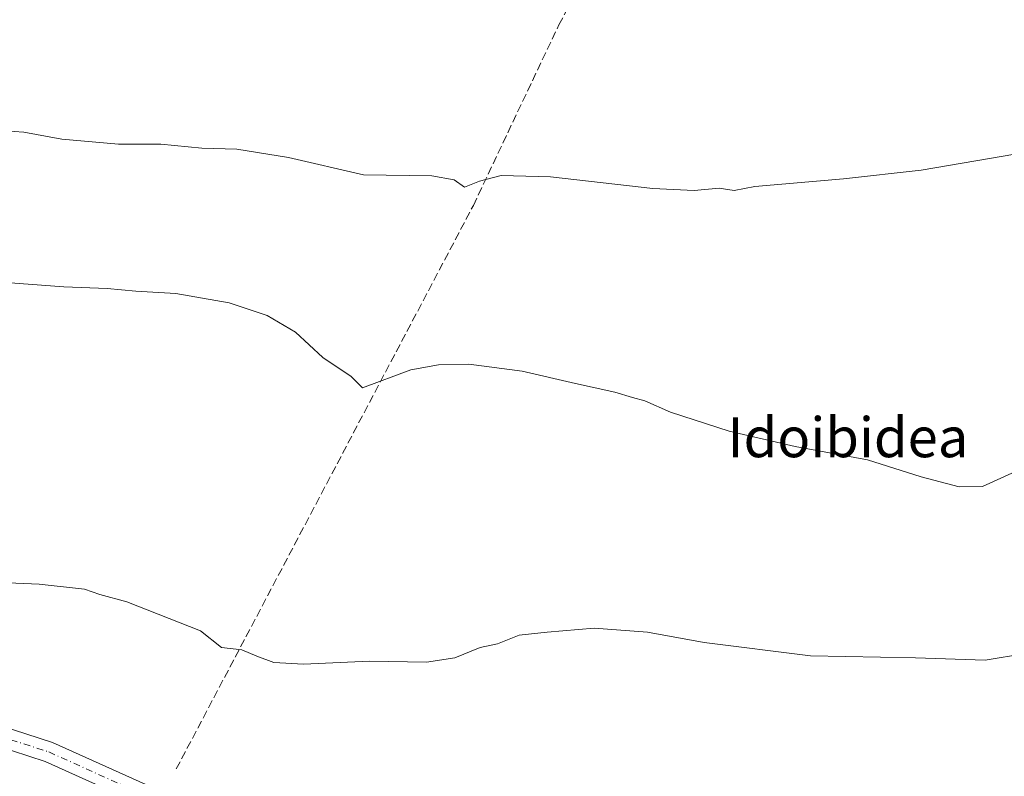
# Model space of a CAD drawing. Units: metres. Extents: x 617603 to 621052, y 4734061 to 4736433.
# Drawn here: x 618000 to 618198, y 4734819 to 4734971 of the extents above; entities that cross this region are included whole.
import ezdxf
from ezdxf.enums import TextEntityAlignment as Align

# ---------------------------------------------------------------- set-up
doc = ezdxf.new("R2010")
doc.units = ezdxf.units.M
doc.header["$MEASUREMENT"] = 0
doc.linetypes.add('DGN Style 3', pattern=[2.307223458686699, 1.648016756204785, -0.6592067024819142])
doc.linetypes.add('DGN Style 4', pattern=[2.6384748266838614, 1.318413404963828, -0.6592067024819142, 0.001648016756204785, -0.6592067024819142])
for name, color, linetype, lineweight in [('Corriente artificial lineal', 4, 'DGN Style 3', 13), ('Curva de nivel normal', 30, 'Continuous', 0), ('Pista pavimentada Cxs', 135, 'Continuous', 0), ('Pista pavimentada eje', 135, 'DGN Style 4', 0), ('Texto cartográfico', 7, 'Continuous', 0)]:
    doc.layers.add(name, color=color, linetype=linetype, lineweight=lineweight)
doc.styles.add('Style-Arial', font='txt')

msp = doc.modelspace()

# ---------------------------------------------------------------- linework, layer by layer
at = {"layer": 'Corriente artificial lineal', "color": 4, "linetype": 'DGN Style 3', "lineweight": 13}
msp.add_polyline3d([(618031.5141000003, 4734820.460100001, 567.0369000000064), (618091.0701000001, 4734933.4901, 555.7912000000069), (618108.2100999998, 4734969.690099999, 552.055600000007), (618154.4001000002, 4735056.370100001, 547.9339999999938)], dxfattribs=at)
at = {"layer": 'Curva de nivel normal', "color": 30, "linetype": 'Continuous', "lineweight": 0, "flags": 128}
for points, elevation in [([(617993.1500000004, 4734948.700099999), (618000.9900000002, 4734948.200099999), (618008.5899999999, 4734946.8101), (618019.9199999999, 4734945.780099999), (618028.4100000003, 4734945.8101), (618036.6200000001, 4734945.0101), (618043.6900000004, 4734944.7501), (618054.0199999996, 4734943.130100001), (618069.0199999996, 4734939.600099999), (618082.7400000002, 4734939.4301), (618087.25, 4734938.620100001), (618089.2699999996, 4734937.130100001), (618092.3200000003, 4734938.380100001), (618096.6299999999, 4734939.520099999), (618106.54, 4734939.210100001), (618127.0199999996, 4734936.890100001), (618135.3600000005, 4734936.5001), (618140.3600000005, 4734936.9801), (618143.3600000005, 4734936.5001), (618147.5099999999, 4734937.2601), (618165.29, 4734938.8201), (618180.8600000005, 4734940.590100001), (618207.8600000005, 4734945.1801)], 555), ([(617986.5, 4734918.8201), (618008.9600000001, 4734917.170100001), (618017.6699999999, 4734916.800100001), (618023.3799999999, 4734916.300100001), (618031.4500000002, 4734915.8201), (618042.1299999999, 4734913.960100001), (618049.7599999999, 4734911.450099999), (618055.4500000002, 4734908.050100001), (618060.9000000004, 4734902.970100001), (618066.5499999998, 4734899.1501), (618068.8499999996, 4734896.940099999), (618078.5300000003, 4734900.4901), (618084.0599999996, 4734901.540100001), (618090.2000000002, 4734901.6601), (618100.8399999999, 4734900.270099999), (618111.5499999998, 4734897.7501), (618119.4600000001, 4734896.020099999), (618122.9500000002, 4734894.950099999), (618125.4500000002, 4734894.3201), (618130.6200000001, 4734892.040100001), (618142.3300000001, 4734888.2401), (618155.5999999996, 4734885.1501), (618170.0700000003, 4734882.4801), (618180.8700000001, 4734879.090100001), (618188.4699999997, 4734877.040100001), (618193.1500000004, 4734877.120100001), (618199.7800000003, 4734880.120100001)], 560), ([(617994.6200000001, 4734857.960100001), (618004.0099999999, 4734857.5101), (618013.1500000004, 4734856.520099999), (618016.2199999997, 4734855.470100001), (618021.5999999996, 4734854.020099999), (618036.4000000004, 4734848.1601), (618040.6100000005, 4734844.850099999), (618044.6500000004, 4734844.360099999), (618047.6399999997, 4734843.0801), (618051.0899999999, 4734841.840100001), (618057, 4734841.4901), (618070.2800000003, 4734842.090100001), (618081.6699999999, 4734841.870100001), (618087.3499999996, 4734842.7501), (618092.4500000002, 4734844.800100001), (618095.9299999997, 4734845.590100001), (618100.25, 4734847.300100001), (618105.8899999997, 4734847.9001), (618115.2699999996, 4734848.6801), (618125.9699999997, 4734847.920100001), (618137.3700000001, 4734845.860099999), (618158.6399999997, 4734843.140100001), (618179.7000000002, 4734842.7601), (618193.7000000002, 4734842.290100001), (618201.7800000003, 4734843.630100001)], 565)]:
    msp.add_lwpolyline(points, dxfattribs=dict(at, elevation=elevation))
at = {"layer": 'Pista pavimentada Cxs', "color": 135, "linetype": 'Continuous', "lineweight": 0}
for points in [[(617992.2100999998, 4734829.700099999, 567.0816999999952), (617996.2200999996, 4734829.1801, 566.9707999999955), (618006.7200999996, 4734825.790100001, 567.1472999999969), (618062.8300999999, 4734800.5001, 569.1956999999966), (618198.6601, 4734742.4101, 576.4369000000006), (618324.5401, 4734689.600099999, 581.5442999999941), (618371.6700999998, 4734668.600099999, 582.8727000000072), (618450.4401000004, 4734634.790100001, 587.210500000001), (618466.3000999996, 4734628.960100001, 587.1680999999953), (618481.0000999998, 4734625.950099999, 586.2583000000013), (618522.0900999998, 4734616.9101, 581.6797999999981), (618553.1501000002, 4734612.3301, 580.6132999999973), (618576.9401000004, 4734613.350099999, 577.8340999999928), (618651.4001000002, 4734621.200099999, 573.204899999997), (618666.2301000003, 4734623.4001, 572.8460999999952), (618679.5100999996, 4734628.8201, 571.7869999999966), (618683.5201000003, 4734631.840100001, 571.7449999999953), (618685.6901000004, 4734633.9801, 571.7124999999943), (618686.2147000004, 4734634.803300001, 571.8261999999959), (618688.9851000002, 4734638.9659, 572.6756000000023), (618691.7001, 4734645.950099999, 570.2185000000027), (618699.9545, 4734675.727700001, 567.5250999999989)], [(617996.2200999996, 4734829.1801, 566.9707999999955), (618006.7200999996, 4734825.790100001, 567.1472999999969), (618062.8300999999, 4734800.5001, 569.1956999999966), (618198.6601, 4734742.4101, 576.4369000000006), (618324.5401, 4734689.600099999, 581.5442999999941), (618371.6700999998, 4734668.600099999, 582.8727000000072), (618450.4401000004, 4734634.790100001, 587.210500000001)], [(618448.9200999998, 4734630.960100001, 587.8442000000068), (618370.0201000003, 4734664.8301, 583.2467999999935), (618322.9101, 4734685.8301, 582.2550000000047), (618197.0601000005, 4734738.620100001, 576.9845999999961), (618061.1801000005, 4734796.7401, 569.482600000003), (618005.2401000002, 4734821.950099999, 567.9492000000029), (617995.3201000001, 4734825.1501, 568.0377000000008)], [(618448.9200999998, 4734630.960100001, 587.8442000000068), (618370.0201000003, 4734664.8301, 583.2467999999935), (618322.9101, 4734685.8301, 582.2550000000047), (618197.0601000005, 4734738.620100001, 576.9845999999961), (618061.1801000005, 4734796.7401, 569.482600000003), (618005.2401000002, 4734821.950099999, 567.9492000000029), (617995.3201000001, 4734825.1501, 568.0377000000008)]]:
    msp.add_polyline3d(points, dxfattribs=at)
at = {"layer": 'Pista pavimentada eje', "color": 135, "linetype": 'DGN Style 4', "lineweight": 0}
msp.add_polyline3d([(617990.0724999999, 4734829.543099999, 567.0568000000058), (617995.7701000003, 4734827.165100001, 567.324099999998), (618005.9801000003, 4734823.870100001, 567.4860999999946), (618062.0050999997, 4734798.620100001, 569.3996999999945), (618129.9451000001, 4734769.5601, 573.6781000000046), (618197.8601000002, 4734740.515100001, 576.7541999999958), (618260.7851, 4734714.120100001, 579.3678000000073), (618323.7251000004, 4734687.715100001, 581.8040000000037), (618347.2901, 4734677.215100001, 582.1950999999972), (618370.8450999996, 4734666.715100001, 583.0721999999951), (618449.6801000005, 4734632.8751, 587.4756000000052), (618459.0406999999, 4734629.436100001, 587.6450999999943)], dxfattribs=at)

# ---------------------------------------------------------------- texts
at = {"layer": 'Texto cartográfico', "color": 7, "linetype": 'Continuous', "lineweight": 0, "style": 'Style-Arial'}
msp.add_text('Idoibidea', height=8, dxfattribs=at).set_placement((618166.1803304874, 4734886.99015), align=Align.MIDDLE_CENTER)

doc.saveas('drawing.dxf')
